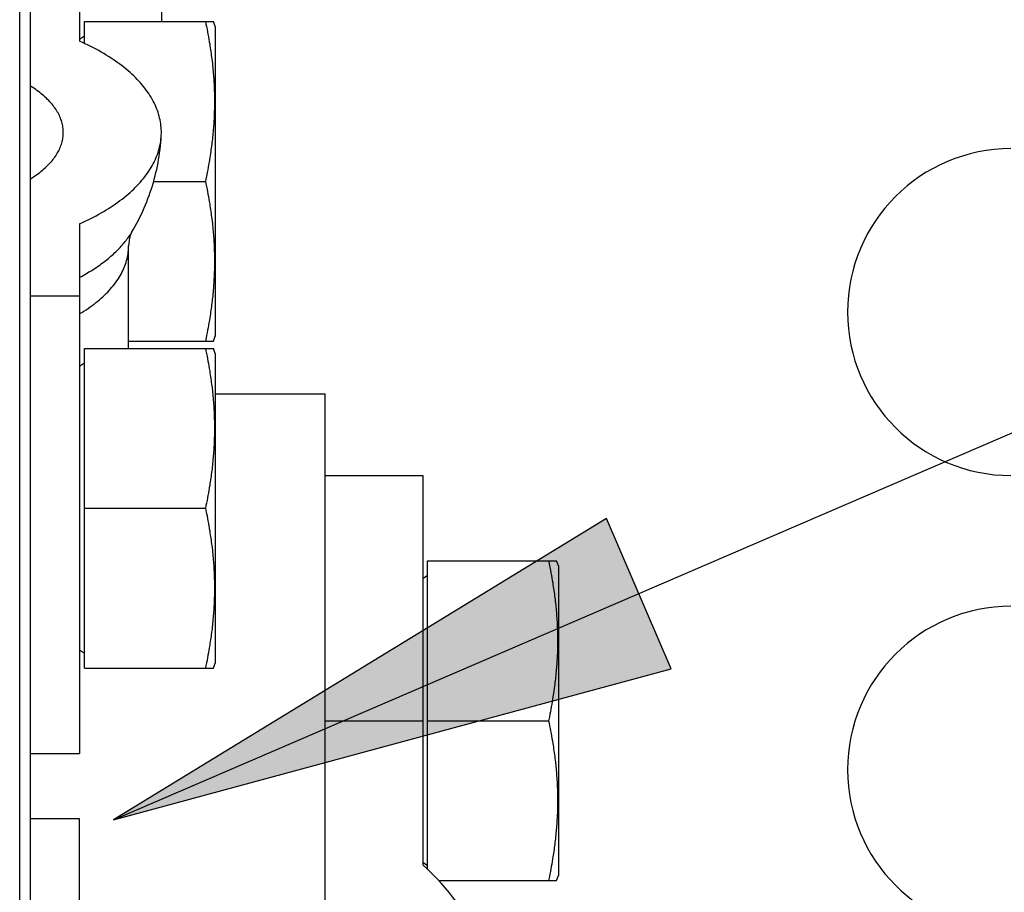
# Model space of a CAD drawing. Units: millimetres. Extents: x 0 to 594, y 0 to 420.
# Drawn here: x 237 to 243, y 367 to 373 of the extents above; entities that cross this region are included whole.
import ezdxf

# ---------------------------------------------------------------- set-up
doc = ezdxf.new("R2010")
doc.units = ezdxf.units.MM
doc.header["$LTSCALE"] = 32.67
doc.layers.get('0').update_dxf_attribs({"linetype": 'CONTINUOUS'})

msp = doc.modelspace()

# ---------------------------------------------------------------- hatches: boundary and pattern name
at = {"linetype": 'CONTINUOUS'}
msp.add_hatch(color=40, dxfattribs=at).paths.add_polyline_path([(237.3416, 367.6069), (240.7541, 368.5312), (240.3588, 369.4498)])

# ---------------------------------------------------------------- linework, layer by layer
at = {"color": 7, "linetype": 'CONTINUOUS'}
for p, q in [((236.8341, 322.0131), (236.8341, 394.8131)), ((236.7672, 322.8131), (236.7672, 394.0131)), ((237.1341, 373.0131), (237.1341, 372.3712)), ((237.6341, 372.8131), (237.6341, 372.4911)), ((237.1641, 372.3573), (237.1641, 372.4911)), ((237.1641, 372.4911), (237.9532, 372.4911)), ((237.9041, 372.4911), (237.9074, 372.4753)), ((237.9641, 372.4606), (237.9532, 372.4911)), ((237.9074, 372.4753), (237.9106, 372.4596)), ((237.9106, 372.4596), (237.9137, 372.444)), ((237.9137, 372.444), (237.9167, 372.4285)), ((237.9167, 372.4285), (237.9195, 372.413)), ((237.9641, 372.4606), (237.9641, 370.5656)), ((237.1641, 372.4011), (237.1341, 372.3811)), ((237.1516, 372.3632), (237.1341, 372.3712)), ((237.1688, 372.3552), (237.1516, 372.3632)), ((237.9195, 372.413), (237.9223, 372.3977)), ((237.9223, 372.3977), (237.925, 372.3824)), ((237.925, 372.3824), (237.9276, 372.3671)), ((237.9276, 372.3671), (237.93, 372.3519)), ((237.1857, 372.347), (237.1688, 372.3552)), ((237.2024, 372.3386), (237.1857, 372.347)), ((237.2189, 372.3302), (237.2024, 372.3386)), ((237.235, 372.3216), (237.2189, 372.3302)), ((237.2509, 372.3129), (237.235, 372.3216)), ((237.2665, 372.304), (237.2509, 372.3129)), ((237.2818, 372.2951), (237.2665, 372.304)), ((237.93, 372.3519), (237.9318, 372.3406)), ((237.9318, 372.3406), (237.9336, 372.3292)), ((237.9336, 372.3292), (237.9353, 372.3179)), ((237.9353, 372.3179), (237.9369, 372.3066)), ((237.9369, 372.3066), (237.9385, 372.2953)), ((237.2969, 372.286), (237.2818, 372.2951)), ((237.3116, 372.2768), (237.2969, 372.286)), ((237.3261, 372.2675), (237.3116, 372.2768)), ((237.3402, 372.258), (237.3261, 372.2675)), ((237.3541, 372.2485), (237.3402, 372.258)), ((237.3677, 372.2389), (237.3541, 372.2485)), ((237.9385, 372.2953), (237.94, 372.284)), ((237.94, 372.284), (237.9415, 372.2728)), ((237.9415, 372.2728), (237.9429, 372.2615)), ((237.9429, 372.2615), (237.9443, 372.2502)), ((237.9443, 372.2502), (237.9464, 372.2315)), ((237.3809, 372.2291), (237.3677, 372.2389)), ((237.3939, 372.2193), (237.3809, 372.2291)), ((237.4065, 372.2093), (237.3939, 372.2193)), ((237.4189, 372.1993), (237.4065, 372.2093)), ((237.4309, 372.1891), (237.4189, 372.1993)), ((237.4426, 372.1789), (237.4309, 372.1891)), ((237.9464, 372.2315), (237.9476, 372.2202)), ((237.9476, 372.2202), (237.9488, 372.209)), ((237.9488, 372.209), (237.9498, 372.1977)), ((237.9498, 372.1977), (237.9509, 372.1865)), ((237.9509, 372.1865), (237.9519, 372.1752)), ((237.454, 372.1686), (237.4426, 372.1789)), ((237.465, 372.1581), (237.454, 372.1686)), ((237.4757, 372.1476), (237.465, 372.1581)), ((237.4861, 372.137), (237.4757, 372.1476)), ((237.4961, 372.1264), (237.4861, 372.137)), ((237.5058, 372.1156), (237.4961, 372.1264)), ((237.9519, 372.1752), (237.9528, 372.1639)), ((237.9528, 372.1639), (237.9536, 372.1527)), ((237.9536, 372.1527), (237.9544, 372.1414)), ((237.9544, 372.1414), (237.9552, 372.1301)), ((237.9552, 372.1301), (237.9558, 372.1189)), ((236.8437, 372.089), (236.8341, 372.095)), ((236.8535, 372.0826), (236.8437, 372.089)), ((236.8631, 372.0761), (236.8535, 372.0826)), ((236.8724, 372.0695), (236.8631, 372.0761)), ((236.8815, 372.0629), (236.8724, 372.0695)), ((236.8904, 372.0561), (236.8815, 372.0629)), ((237.5152, 372.1048), (237.5058, 372.1156)), ((237.5243, 372.0939), (237.5152, 372.1048)), ((237.5329, 372.083), (237.5243, 372.0939)), ((237.5413, 372.0719), (237.5329, 372.083)), ((237.5493, 372.0608), (237.5413, 372.0719)), ((237.9558, 372.1189), (237.9565, 372.1076)), ((237.9565, 372.1076), (237.957, 372.0963)), ((237.957, 372.0963), (237.9574, 372.0888)), ((237.9574, 372.0888), (237.9578, 372.0775)), ((237.9578, 372.0775), (237.9582, 372.0662)), ((237.9582, 372.0662), (237.9585, 372.0549)), ((236.899, 372.0493), (236.8904, 372.0561)), ((236.9074, 372.0424), (236.899, 372.0493)), ((236.9155, 372.0355), (236.9074, 372.0424)), ((236.9234, 372.0284), (236.9155, 372.0355)), ((236.931, 372.0213), (236.9234, 372.0284)), ((236.9383, 372.0142), (236.931, 372.0213)), ((236.9455, 372.0069), (236.9383, 372.0142)), ((236.9523, 371.9996), (236.9455, 372.0069)), ((237.5569, 372.0497), (237.5493, 372.0608)), ((237.5642, 372.0385), (237.5569, 372.0497)), ((237.5712, 372.0272), (237.5642, 372.0385)), ((237.5777, 372.0159), (237.5712, 372.0272)), ((237.584, 372.0045), (237.5777, 372.0159)), ((237.5898, 371.9931), (237.584, 372.0045)), ((237.9585, 372.0549), (237.9588, 372.0436)), ((237.9588, 372.0436), (237.959, 372.0323)), ((237.959, 372.0323), (237.9591, 372.021)), ((237.9591, 372.021), (237.9592, 372.0096)), ((237.9592, 372.0096), (237.9592, 371.9983)), ((236.9589, 371.9923), (236.9523, 371.9996)), ((236.9652, 371.9849), (236.9589, 371.9923)), ((236.9713, 371.9774), (236.9652, 371.9849)), ((236.977, 371.9699), (236.9713, 371.9774)), ((236.9826, 371.9623), (236.977, 371.9699)), ((236.9878, 371.9547), (236.9826, 371.9623)), ((236.9928, 371.947), (236.9878, 371.9547)), ((236.9975, 371.9393), (236.9928, 371.947)), ((237.5953, 371.9816), (237.5898, 371.9931)), ((237.6005, 371.9701), (237.5953, 371.9816)), ((237.6053, 371.9586), (237.6005, 371.9701)), ((237.6097, 371.947), (237.6053, 371.9586)), ((237.6138, 371.9354), (237.6097, 371.947)), ((237.9583, 371.9418), (237.9579, 371.9305)), ((237.9586, 371.9531), (237.9583, 371.9418)), ((237.9589, 371.9644), (237.9586, 371.9531)), ((237.959, 371.9757), (237.9589, 371.9644)), ((237.9592, 371.987), (237.959, 371.9757)), ((237.9592, 371.9983), (237.9592, 371.987)), ((237.0019, 371.9316), (236.9975, 371.9393)), ((237.006, 371.9238), (237.0019, 371.9316)), ((237.0099, 371.916), (237.006, 371.9238)), ((237.0134, 371.9081), (237.0099, 371.916)), ((237.0167, 371.9002), (237.0134, 371.9081)), ((237.0198, 371.8923), (237.0167, 371.9002)), ((237.0225, 371.8844), (237.0198, 371.8923)), ((237.0249, 371.8764), (237.0225, 371.8844)), ((237.6174, 371.9237), (237.6138, 371.9354)), ((237.6208, 371.9121), (237.6174, 371.9237)), ((237.6237, 371.9004), (237.6208, 371.9121)), ((237.6263, 371.8886), (237.6237, 371.9004)), ((237.6285, 371.8769), (237.6263, 371.8886)), ((237.9558, 371.8853), (237.9552, 371.8741)), ((237.9565, 371.8966), (237.9558, 371.8853)), ((237.957, 371.9079), (237.9565, 371.8966)), ((237.9575, 371.9192), (237.957, 371.9079)), ((237.9579, 371.9305), (237.9575, 371.9192)), ((237.0271, 371.8684), (237.0249, 371.8764)), ((237.029, 371.8604), (237.0271, 371.8684)), ((237.0305, 371.8524), (237.029, 371.8604)), ((237.0318, 371.8443), (237.0305, 371.8524)), ((237.0328, 371.8363), (237.0318, 371.8443)), ((237.0336, 371.8283), (237.0328, 371.8363)), ((237.034, 371.8202), (237.0336, 371.8283)), ((237.6304, 371.8652), (237.6285, 371.8769)), ((237.6319, 371.8534), (237.6304, 371.8652)), ((237.633, 371.8416), (237.6319, 371.8534)), ((237.6337, 371.8298), (237.633, 371.8416)), ((237.6341, 371.818), (237.6337, 371.8298)), ((237.9519, 371.829), (237.9509, 371.8177)), ((237.9528, 371.8403), (237.9519, 371.829)), ((237.9536, 371.8515), (237.9528, 371.8403)), ((237.9544, 371.8628), (237.9536, 371.8515)), ((237.9552, 371.8741), (237.9544, 371.8628)), ((237.0271, 371.7559), (237.029, 371.7639)), ((237.029, 371.7639), (237.0305, 371.7719)), ((237.0305, 371.7719), (237.0318, 371.7799)), ((237.0318, 371.7799), (237.0328, 371.788)), ((237.0328, 371.788), (237.0336, 371.796)), ((237.0336, 371.796), (237.034, 371.8041)), ((237.0341, 371.8121), (237.034, 371.8202)), ((237.034, 371.8041), (237.0341, 371.8121)), ((237.6304, 371.7591), (237.6319, 371.7709)), ((237.6307, 371.7504), (237.6323, 371.7711)), ((237.6319, 371.7709), (237.633, 371.7827)), ((237.6323, 371.7711), (237.6336, 371.7918)), ((237.6336, 371.7918), (237.6337, 371.7945)), ((237.6337, 371.7945), (237.6341, 371.8062)), ((237.6341, 371.8062), (237.6341, 371.818)), ((237.9451, 371.7615), (237.9438, 371.7502)), ((237.9464, 371.7727), (237.9451, 371.7615)), ((237.9476, 371.784), (237.9464, 371.7727)), ((237.9488, 371.7952), (237.9476, 371.784)), ((237.9498, 371.8065), (237.9488, 371.7952)), ((237.9509, 371.8177), (237.9498, 371.8065)), ((237.0019, 371.6927), (237.006, 371.7005)), ((237.006, 371.7005), (237.0099, 371.7083)), ((237.0099, 371.7083), (237.0134, 371.7162)), ((237.0134, 371.7162), (237.0167, 371.7241)), ((237.0167, 371.7241), (237.0198, 371.732)), ((237.0198, 371.732), (237.0225, 371.7399)), ((237.0225, 371.7399), (237.0249, 371.7479)), ((237.0249, 371.7479), (237.0271, 371.7559)), ((237.6138, 371.6889), (237.6174, 371.7005)), ((237.6174, 371.7005), (237.6208, 371.7122)), ((237.6208, 371.7122), (237.6237, 371.7239)), ((237.6237, 371.7239), (237.6263, 371.7356)), ((237.6238, 371.6885), (237.6264, 371.7091)), ((237.6263, 371.7356), (237.6285, 371.7474)), ((237.6264, 371.7091), (237.6287, 371.7297)), ((237.6285, 371.7474), (237.6304, 371.7591)), ((237.6287, 371.7297), (237.6307, 371.7504)), ((237.938, 371.7051), (237.9364, 371.6938)), ((237.9395, 371.7164), (237.938, 371.7051)), ((237.941, 371.7277), (237.9395, 371.7164)), ((237.9424, 371.739), (237.941, 371.7277)), ((237.9438, 371.7502), (237.9424, 371.739)), ((236.9652, 371.6394), (236.9713, 371.6469)), ((236.9713, 371.6469), (236.977, 371.6544)), ((236.977, 371.6544), (236.9826, 371.662)), ((236.9826, 371.662), (236.9878, 371.6696)), ((236.9878, 371.6696), (236.9928, 371.6773)), ((236.9928, 371.6773), (236.9975, 371.685)), ((236.9975, 371.685), (237.0019, 371.6927)), ((237.5898, 371.6312), (237.5953, 371.6427)), ((237.5953, 371.6427), (237.6005, 371.6542)), ((237.6005, 371.6542), (237.6053, 371.6657)), ((237.6053, 371.6657), (237.6097, 371.6773)), ((237.6097, 371.6773), (237.6138, 371.6889)), ((237.6139, 371.6271), (237.6175, 371.6476)), ((237.6175, 371.6476), (237.6208, 371.668)), ((237.6208, 371.668), (237.6238, 371.6885)), ((237.9288, 371.6447), (237.9263, 371.6295)), ((237.9312, 371.6598), (237.9288, 371.6447)), ((237.933, 371.6712), (237.9312, 371.6598)), ((237.9347, 371.6825), (237.933, 371.6712)), ((237.9364, 371.6938), (237.9347, 371.6825)), ((236.899, 371.575), (236.9074, 371.5819)), ((236.9074, 371.5819), (236.9155, 371.5888)), ((236.9155, 371.5888), (236.9234, 371.5958)), ((236.9234, 371.5958), (236.931, 371.6029)), ((236.931, 371.6029), (236.9383, 371.6101)), ((236.9383, 371.6101), (236.9455, 371.6173)), ((236.9455, 371.6173), (236.9523, 371.6246)), ((236.9523, 371.6246), (236.9589, 371.632)), ((236.9589, 371.632), (236.9652, 371.6394)), ((237.5569, 371.5746), (237.5642, 371.5858)), ((237.5642, 371.5858), (237.5712, 371.5971)), ((237.5712, 371.5971), (237.5777, 371.6084)), ((237.5777, 371.6084), (237.584, 371.6198)), ((237.584, 371.6198), (237.5898, 371.6312)), ((237.601, 371.5663), (237.6056, 371.5865)), ((237.6056, 371.5865), (237.6099, 371.6068)), ((237.6099, 371.6068), (237.6139, 371.6271)), ((237.9181, 371.5835), (237.9152, 371.568)), ((237.9209, 371.5989), (237.9181, 371.5835)), ((237.9237, 371.6142), (237.9209, 371.5989)), ((237.9263, 371.6295), (237.9237, 371.6142)), ((236.8341, 371.5293), (236.8437, 371.5353)), ((236.8437, 371.5353), (236.8535, 371.5417)), ((236.8535, 371.5417), (236.8631, 371.5482)), ((236.8631, 371.5482), (236.8724, 371.5548)), ((236.8724, 371.5548), (236.8815, 371.5614)), ((236.8815, 371.5614), (236.8904, 371.5682)), ((236.8904, 371.5682), (236.899, 371.575)), ((237.5058, 371.5086), (237.5152, 371.5195)), ((237.5152, 371.5195), (237.5243, 371.5304)), ((237.5243, 371.5304), (237.5329, 371.5413)), ((237.5329, 371.5413), (237.5413, 371.5523)), ((237.5413, 371.5523), (237.5493, 371.5634)), ((237.5493, 371.5634), (237.5569, 371.5746)), ((237.5852, 371.5061), (237.5908, 371.5261)), ((237.5908, 371.5261), (237.5961, 371.5461)), ((237.5961, 371.5461), (237.601, 371.5663)), ((237.9074, 371.5289), (237.9041, 371.5131)), ((237.9106, 371.5446), (237.9074, 371.5289)), ((237.9152, 371.568), (237.9106, 371.5446)), ((237.454, 371.4557), (237.465, 371.4661)), ((237.465, 371.4661), (237.4757, 371.4767)), ((237.4757, 371.4767), (237.4861, 371.4872)), ((237.4861, 371.4872), (237.4961, 371.4979)), ((237.4961, 371.4979), (237.5058, 371.5086)), ((237.5665, 371.4468), (237.573, 371.4665)), ((237.573, 371.4665), (237.5793, 371.4862)), ((237.5793, 371.4862), (237.5852, 371.5061)), ((237.5871, 371.5131), (237.9041, 371.5131)), ((237.9041, 371.5131), (237.9074, 371.4973)), ((237.9074, 371.4973), (237.9106, 371.4816)), ((237.9106, 371.4816), (237.9137, 371.466)), ((237.9137, 371.466), (237.9167, 371.4505)), ((237.3809, 371.3952), (237.3939, 371.405)), ((237.3939, 371.405), (237.4065, 371.415)), ((237.4065, 371.415), (237.4189, 371.425)), ((237.4189, 371.425), (237.4309, 371.4352)), ((237.4309, 371.4352), (237.4426, 371.4454)), ((237.4426, 371.4454), (237.454, 371.4557)), ((237.5449, 371.3884), (237.5524, 371.4077)), ((237.5524, 371.4077), (237.5596, 371.4273)), ((237.5596, 371.4273), (237.5665, 371.4468)), ((237.9167, 371.4505), (237.9195, 371.435)), ((237.9195, 371.435), (237.9223, 371.4197)), ((237.9223, 371.4197), (237.925, 371.4044)), ((237.925, 371.4044), (237.9276, 371.3891)), ((237.2818, 371.3292), (237.2969, 371.3383)), ((237.2969, 371.3383), (237.3116, 371.3475)), ((237.3116, 371.3475), (237.3261, 371.3568)), ((237.3261, 371.3568), (237.3402, 371.3662)), ((237.3402, 371.3662), (237.3541, 371.3758)), ((237.3541, 371.3758), (237.3677, 371.3854)), ((237.3677, 371.3854), (237.3809, 371.3952)), ((237.5205, 371.331), (237.5289, 371.3501)), ((237.5289, 371.3501), (237.537, 371.3691)), ((237.537, 371.3691), (237.5449, 371.3884)), ((237.9276, 371.3891), (237.93, 371.3739)), ((237.93, 371.3739), (237.9318, 371.3626)), ((237.9318, 371.3626), (237.9336, 371.3512)), ((237.9336, 371.3512), (237.9353, 371.3399)), ((237.9353, 371.3399), (237.9369, 371.3286)), ((237.1857, 371.2773), (237.2024, 371.2857)), ((237.2024, 371.2857), (237.2189, 371.2941)), ((237.2189, 371.2941), (237.235, 371.3027)), ((237.235, 371.3027), (237.2509, 371.3114)), ((237.2509, 371.3114), (237.2665, 371.3203)), ((237.2665, 371.3203), (237.2818, 371.3292)), ((237.4933, 371.2748), (237.5026, 371.2934)), ((237.5026, 371.2934), (237.5117, 371.3122)), ((237.5117, 371.3122), (237.5205, 371.331)), ((237.9369, 371.3286), (237.9385, 371.3173)), ((237.9385, 371.3173), (237.94, 371.306)), ((237.94, 371.306), (237.9415, 371.2948)), ((237.9415, 371.2948), (237.9429, 371.2835)), ((237.9429, 371.2835), (237.9443, 371.2722)), ((237.1341, 371.2531), (237.1516, 371.2611)), ((237.1341, 371.2531), (237.1341, 368.0131)), ((237.1516, 371.2611), (237.1688, 371.2691)), ((237.1688, 371.2691), (237.1857, 371.2773)), ((237.4522, 371.201), (237.4632, 371.2197)), ((237.4632, 371.2197), (237.4736, 371.238)), ((237.4736, 371.238), (237.4836, 371.2563)), ((237.4836, 371.2563), (237.4933, 371.2748)), ((237.9443, 371.2722), (237.9464, 371.2535)), ((237.9464, 371.2535), (237.9476, 371.2422)), ((237.9476, 371.2422), (237.9488, 371.231)), ((237.9488, 371.231), (237.9498, 371.2197)), ((237.9498, 371.2197), (237.9509, 371.2085)), ((237.4184, 371.1515), (237.4238, 371.1587)), ((237.4238, 371.1587), (237.4291, 371.1658)), ((237.4291, 371.1658), (237.4342, 371.1731)), ((237.4342, 371.1731), (237.4391, 371.1803)), ((237.439, 371.1633), (237.4376, 371.1561)), ((237.4405, 371.1695), (237.439, 371.1633)), ((237.4391, 371.1803), (237.4439, 371.1876)), ((237.4419, 371.175), (237.4405, 371.1695)), ((237.4434, 371.1798), (237.4419, 371.175)), ((237.4448, 371.1839), (237.4434, 371.1798)), ((237.4439, 371.1876), (237.4485, 371.1949)), ((237.4461, 371.1876), (237.4448, 371.1839)), ((237.4474, 371.1907), (237.4461, 371.1876)), ((237.4485, 371.1934), (237.4474, 371.1907)), ((237.4485, 371.1949), (237.4525, 371.2015)), ((237.4495, 371.1956), (237.4485, 371.1934)), ((237.4504, 371.1975), (237.4495, 371.1956)), ((237.4512, 371.199), (237.4504, 371.1975)), ((237.4518, 371.2001), (237.4512, 371.199)), ((237.4522, 371.201), (237.4518, 371.2001)), ((237.9509, 371.2085), (237.9519, 371.1972)), ((237.9519, 371.1972), (237.9528, 371.1859)), ((237.9528, 371.1859), (237.9536, 371.1747)), ((237.9536, 371.1747), (237.9544, 371.1634)), ((237.9544, 371.1634), (237.9552, 371.1521)), ((237.3693, 371.0953), (237.376, 371.1022)), ((237.376, 371.1022), (237.3825, 371.1092)), ((237.3825, 371.1092), (237.3889, 371.1161)), ((237.3889, 371.1161), (237.3951, 371.1231)), ((237.3951, 371.1231), (237.4012, 371.1302)), ((237.4012, 371.1302), (237.4071, 371.1372)), ((237.4071, 371.1372), (237.4128, 371.1443)), ((237.4128, 371.1443), (237.4184, 371.1515)), ((237.4331, 371.0911), (237.4338, 371.1017)), ((237.4338, 371.1017), (237.4341, 371.1123)), ((237.4344, 371.1285), (237.4341, 371.1176)), ((237.4341, 370.4911), (237.4341, 371.1176)), ((237.4341, 371.1123), (237.4341, 371.1176)), ((237.4352, 371.1388), (237.4344, 371.1285)), ((237.4363, 371.148), (237.4352, 371.1388)), ((237.4376, 371.1561), (237.4363, 371.148)), ((237.9552, 371.1521), (237.9558, 371.1409)), ((237.9558, 371.1409), (237.9565, 371.1296)), ((237.9565, 371.1296), (237.957, 371.1183)), ((237.957, 371.1183), (237.9575, 371.107)), ((237.9575, 371.107), (237.9579, 371.0957)), ((237.3024, 371.0351), (237.3104, 371.0416)), ((237.3104, 371.0416), (237.3183, 371.0482)), ((237.3183, 371.0482), (237.326, 371.0548)), ((237.326, 371.0548), (237.3336, 371.0614)), ((237.3336, 371.0614), (237.341, 371.0681)), ((237.341, 371.0681), (237.3483, 371.0749)), ((237.3483, 371.0749), (237.3555, 371.0816)), ((237.3555, 371.0816), (237.3625, 371.0885)), ((237.3625, 371.0885), (237.3693, 371.0953)), ((237.4217, 371.0278), (237.4244, 371.0383)), ((237.4244, 371.0383), (237.4268, 371.0488)), ((237.4268, 371.0488), (237.4289, 371.0594)), ((237.4289, 371.0594), (237.4306, 371.0699)), ((237.4306, 371.0699), (237.432, 371.0805)), ((237.432, 371.0805), (237.4331, 371.0911)), ((237.9579, 371.0957), (237.9583, 371.0844)), ((237.9583, 371.0844), (237.9586, 371.0731)), ((237.9586, 371.0731), (237.9589, 371.0618)), ((237.9589, 371.0618), (237.959, 371.0505)), ((237.959, 371.0505), (237.9592, 371.0392)), ((237.9592, 371.0392), (237.9592, 371.0279)), ((237.2143, 370.9724), (237.2237, 370.9784)), ((237.2237, 370.9784), (237.233, 370.9845)), ((237.233, 370.9845), (237.2422, 370.9907)), ((237.2422, 370.9907), (237.2512, 370.9969)), ((237.2512, 370.9969), (237.2601, 371.0031)), ((237.2601, 371.0031), (237.2688, 371.0094)), ((237.2688, 371.0094), (237.2774, 371.0157)), ((237.2774, 371.0157), (237.2859, 371.0221)), ((237.2859, 371.0221), (237.2942, 371.0286)), ((237.2942, 371.0286), (237.3024, 371.0351)), ((237.4028, 370.9756), (237.4072, 370.986)), ((237.4072, 370.986), (237.4113, 370.9964)), ((237.4113, 370.9964), (237.4151, 371.0068)), ((237.4151, 371.0068), (237.4186, 371.0173)), ((237.4186, 371.0173), (237.4217, 371.0278)), ((237.9588, 370.9826), (237.9585, 370.9713)), ((237.959, 370.9939), (237.9588, 370.9826)), ((237.9591, 371.0053), (237.959, 370.9939)), ((237.9592, 371.0166), (237.9591, 371.0053)), ((237.9592, 371.0279), (237.9592, 371.0166)), ((237.1341, 370.926), (237.1446, 370.9316)), ((237.1446, 370.9316), (237.155, 370.9373)), ((237.155, 370.9373), (237.1652, 370.943)), ((237.1652, 370.943), (237.1753, 370.9488)), ((237.1753, 370.9488), (237.1852, 370.9546)), ((237.1852, 370.9546), (237.195, 370.9605)), ((237.195, 370.9605), (237.2047, 370.9664)), ((237.2047, 370.9664), (237.2143, 370.9724)), ((237.369, 370.9143), (237.3754, 370.9244)), ((237.3754, 370.9244), (237.3816, 370.9346)), ((237.3816, 370.9346), (237.3874, 370.9448)), ((237.3874, 370.9448), (237.3928, 370.955)), ((237.3928, 370.955), (237.398, 370.9653)), ((237.398, 370.9653), (237.4028, 370.9756)), ((237.9568, 370.9262), (237.9563, 370.9149)), ((237.9574, 370.9374), (237.9568, 370.9262)), ((237.9578, 370.9487), (237.9574, 370.9374)), ((237.9582, 370.96), (237.9578, 370.9487)), ((237.9585, 370.9713), (237.9582, 370.96)), ((237.3233, 370.855), (237.3317, 370.8647)), ((237.3317, 370.8647), (237.3398, 370.8745)), ((237.3398, 370.8745), (237.3476, 370.8844)), ((237.3476, 370.8844), (237.355, 370.8943)), ((237.355, 370.8943), (237.3622, 370.9043)), ((237.3622, 370.9043), (237.369, 370.9143)), ((237.9525, 370.8585), (237.9515, 370.8473)), ((237.9534, 370.8698), (237.9525, 370.8585)), ((237.9542, 370.881), (237.9534, 370.8698)), ((237.9549, 370.8923), (237.9542, 370.881)), ((237.9556, 370.9036), (237.9549, 370.8923)), ((237.9563, 370.9149), (237.9556, 370.9036)), ((236.8341, 370.8121), (237.1341, 370.8121)), ((237.2558, 370.789), (237.2663, 370.7982)), ((237.2663, 370.7982), (237.2766, 370.8074)), ((237.2766, 370.8074), (237.2866, 370.8168)), ((237.2866, 370.8168), (237.2962, 370.8262)), ((237.2962, 370.8262), (237.3056, 370.8357)), ((237.3056, 370.8357), (237.3146, 370.8453)), ((237.3146, 370.8453), (237.3233, 370.855)), ((237.9472, 370.8022), (237.946, 370.791)), ((237.9484, 370.8135), (237.9472, 370.8022)), ((237.9495, 370.8247), (237.9484, 370.8135)), ((237.9505, 370.836), (237.9495, 370.8247)), ((237.9515, 370.8473), (237.9505, 370.836)), ((237.1736, 370.7272), (237.1862, 370.7357)), ((237.1862, 370.7357), (237.1985, 370.7444)), ((237.1985, 370.7444), (237.2105, 370.7531)), ((237.2105, 370.7531), (237.2223, 370.7619)), ((237.2223, 370.7619), (237.2337, 370.7708)), ((237.2337, 370.7708), (237.2449, 370.7799)), ((237.2449, 370.7799), (237.2558, 370.789)), ((237.9405, 370.7459), (237.939, 370.7347)), ((237.942, 370.7572), (237.9405, 370.7459)), ((237.9434, 370.7685), (237.942, 370.7572)), ((237.9447, 370.7797), (237.9434, 370.7685)), ((237.946, 370.791), (237.9447, 370.7797)), ((237.1341, 370.7023), (237.1476, 370.7105)), ((237.1476, 370.7105), (237.1607, 370.7188)), ((237.1607, 370.7188), (237.1736, 370.7272)), ((237.9306, 370.6781), (237.9282, 370.6629)), ((237.9324, 370.6894), (237.9306, 370.6781)), ((237.9342, 370.7007), (237.9324, 370.6894)), ((237.9358, 370.7121), (237.9342, 370.7007)), ((237.9374, 370.7234), (237.9358, 370.7121)), ((237.939, 370.7347), (237.9374, 370.7234)), ((237.9202, 370.617), (237.9174, 370.6016)), ((237.923, 370.6324), (237.9202, 370.617)), ((237.9256, 370.6477), (237.923, 370.6324)), ((237.9282, 370.6629), (237.9256, 370.6477)), ((237.9082, 370.5549), (237.9041, 370.5351)), ((237.9114, 370.5705), (237.9082, 370.5549)), ((237.9144, 370.5861), (237.9114, 370.5705)), ((237.9174, 370.6016), (237.9144, 370.5861)), ((237.9532, 370.5351), (237.9641, 370.5656)), ((237.4341, 370.5351), (237.9532, 370.5351)), ((237.1641, 368.5351), (237.1641, 370.4911)), ((237.1641, 370.4911), (237.9532, 370.4911)), ((237.9041, 370.4911), (237.9074, 370.4753)), ((237.9074, 370.4753), (237.9106, 370.4596)), ((237.9106, 370.4596), (237.9137, 370.444)), ((237.9137, 370.444), (237.9167, 370.4285)), ((237.9641, 370.4606), (237.9532, 370.4911)), ((237.9641, 370.4606), (237.9641, 368.5656)), ((237.1641, 370.4011), (237.1341, 370.3811)), ((237.9167, 370.4285), (237.9195, 370.413)), ((237.9195, 370.413), (237.9223, 370.3977)), ((237.9223, 370.3977), (237.925, 370.3824)), ((237.925, 370.3824), (237.9276, 370.3671)), ((237.9276, 370.3671), (237.93, 370.3519)), ((237.93, 370.3519), (237.9318, 370.3406)), ((237.9318, 370.3406), (237.9336, 370.3292)), ((237.9336, 370.3292), (237.9353, 370.3179)), ((237.9353, 370.3179), (237.9369, 370.3066)), ((237.9369, 370.3066), (237.9385, 370.2953)), ((237.9385, 370.2953), (237.94, 370.284)), ((237.94, 370.284), (237.9415, 370.2728)), ((237.9415, 370.2728), (237.9429, 370.2615)), ((237.9429, 370.2615), (237.9443, 370.2502)), ((237.9443, 370.2502), (237.9464, 370.2315)), ((237.9464, 370.2315), (237.9476, 370.2202)), ((237.9476, 370.2202), (237.9488, 370.209)), ((237.9488, 370.209), (237.9498, 370.1977)), ((237.9498, 370.1977), (237.9509, 370.1865)), ((237.9641, 370.2131), (238.6341, 370.2131)), ((238.6341, 370.2131), (238.6341, 362.5131)), ((237.9509, 370.1865), (237.9519, 370.1752)), ((237.9519, 370.1752), (237.9528, 370.1639)), ((237.9528, 370.1639), (237.9536, 370.1527)), ((237.9536, 370.1527), (237.9544, 370.1414)), ((237.9544, 370.1414), (237.9552, 370.1301)), ((237.9552, 370.1301), (237.9558, 370.1189)), ((237.9558, 370.1189), (237.9567, 370.1038)), ((237.9567, 370.1038), (237.9572, 370.0925)), ((237.9572, 370.0925), (237.9577, 370.0812)), ((237.9577, 370.0812), (237.9581, 370.0699)), ((237.9581, 370.0699), (237.9584, 370.0586)), ((237.9584, 370.0586), (237.9587, 370.0473)), ((237.9587, 370.0473), (237.9589, 370.036)), ((237.9589, 370.036), (237.9591, 370.0247)), ((237.9591, 370.0247), (237.9592, 370.0134)), ((237.9592, 370.0134), (237.9592, 370.0021)), ((237.9587, 369.9569), (237.9584, 369.9456)), ((237.9589, 369.9682), (237.9587, 369.9569)), ((237.9591, 369.9795), (237.9589, 369.9682)), ((237.9592, 369.9908), (237.9591, 369.9795)), ((237.9592, 370.0021), (237.9592, 369.9908)), ((237.9567, 369.9004), (237.9561, 369.8891)), ((237.9572, 369.9117), (237.9567, 369.9004)), ((237.9577, 369.923), (237.9572, 369.9117)), ((237.9581, 369.9343), (237.9577, 369.923)), ((237.9584, 369.9456), (237.9581, 369.9343)), ((237.9522, 369.8328), (237.9512, 369.8215)), ((237.9531, 369.844), (237.9522, 369.8328)), ((237.9539, 369.8553), (237.9531, 369.844)), ((237.9547, 369.8666), (237.9539, 369.8553)), ((237.9554, 369.8778), (237.9547, 369.8666)), ((237.9561, 369.8891), (237.9554, 369.8778)), ((237.9468, 369.7765), (237.9456, 369.7652)), ((237.948, 369.7877), (237.9468, 369.7765)), ((237.9491, 369.799), (237.948, 369.7877)), ((237.9502, 369.8102), (237.9491, 369.799)), ((237.9512, 369.8215), (237.9502, 369.8102)), ((237.94, 369.7202), (237.9385, 369.7089)), ((237.9415, 369.7315), (237.94, 369.7202)), ((237.9429, 369.7427), (237.9415, 369.7315)), ((237.9443, 369.754), (237.9429, 369.7427)), ((237.9456, 369.7652), (237.9443, 369.754)), ((238.6341, 369.7131), (239.2341, 369.7131)), ((239.2341, 369.7131), (239.2341, 367.3311)), ((237.93, 369.6523), (237.9276, 369.6371)), ((237.9318, 369.6636), (237.93, 369.6523)), ((237.9336, 369.675), (237.9318, 369.6636)), ((237.9353, 369.6863), (237.9336, 369.675)), ((237.9369, 369.6976), (237.9353, 369.6863)), ((237.9385, 369.7089), (237.9369, 369.6976)), ((237.9195, 369.5912), (237.9167, 369.5758)), ((237.9223, 369.6065), (237.9195, 369.5912)), ((237.925, 369.6218), (237.9223, 369.6065)), ((237.9276, 369.6371), (237.925, 369.6218)), ((237.9106, 369.5446), (237.9074, 369.5289)), ((237.9137, 369.5602), (237.9106, 369.5446)), ((237.9167, 369.5758), (237.9137, 369.5602)), ((237.1641, 369.5131), (237.9041, 369.5131)), ((237.9074, 369.5289), (237.9041, 369.5131)), ((237.9041, 369.5131), (237.9074, 369.4973)), ((237.9074, 369.4973), (237.9106, 369.4816)), ((237.9106, 369.4816), (237.9137, 369.466)), ((237.9137, 369.466), (237.9167, 369.4505)), ((237.9167, 369.4505), (237.9195, 369.435)), ((237.9195, 369.435), (237.9223, 369.4197)), ((237.9223, 369.4197), (237.925, 369.4044)), ((237.925, 369.4044), (237.9276, 369.3891)), ((237.9276, 369.3891), (237.93, 369.3739)), ((237.93, 369.3739), (237.9318, 369.3626)), ((237.9318, 369.3626), (237.9336, 369.3512)), ((237.9336, 369.3512), (237.9353, 369.3399)), ((237.9353, 369.3399), (237.9369, 369.3286)), ((237.9369, 369.3286), (237.9385, 369.3173)), ((237.9385, 369.3173), (237.94, 369.306)), ((237.94, 369.306), (237.9415, 369.2948)), ((237.9415, 369.2948), (237.9429, 369.2835)), ((237.9429, 369.2835), (237.9443, 369.2722)), ((237.9443, 369.2722), (237.9464, 369.2535)), ((237.9464, 369.2535), (237.9476, 369.2422)), ((237.9476, 369.2422), (237.9488, 369.231)), ((237.9488, 369.231), (237.9498, 369.2197)), ((237.9498, 369.2197), (237.9509, 369.2085)), ((237.9509, 369.2085), (237.9519, 369.1972)), ((237.9519, 369.1972), (237.9528, 369.1859)), ((237.9528, 369.1859), (237.9536, 369.1747)), ((237.9536, 369.1747), (237.9544, 369.1634)), ((239.2641, 367.3035), (239.2641, 369.1911)), ((239.2641, 369.1911), (240.0532, 369.1911)), ((240.0041, 369.1911), (240.0074, 369.1753)), ((240.0074, 369.1753), (240.0106, 369.1596)), ((240.0641, 369.1606), (240.0532, 369.1911)), ((237.9544, 369.1634), (237.9552, 369.1521)), ((237.9552, 369.1521), (237.9561, 369.1371)), ((237.9561, 369.1371), (237.9567, 369.1258)), ((237.9567, 369.1258), (237.9572, 369.1145)), ((237.9572, 369.1145), (237.9577, 369.1032)), ((240.0106, 369.1596), (240.0137, 369.144)), ((240.0137, 369.144), (240.0159, 369.1323)), ((240.0159, 369.1323), (240.0188, 369.1169)), ((240.0188, 369.1169), (240.0216, 369.1015)), ((240.0641, 369.1606), (240.0641, 367.2656)), ((237.9577, 369.1032), (237.9581, 369.0919)), ((237.9581, 369.0919), (237.9584, 369.0806)), ((237.9584, 369.0806), (237.9587, 369.0693)), ((237.9587, 369.0693), (237.9589, 369.058)), ((237.9589, 369.058), (237.9591, 369.0467)), ((239.2641, 369.1011), (239.2341, 369.0811)), ((240.0216, 369.1015), (240.0243, 369.0862)), ((240.0243, 369.0862), (240.0269, 369.0709)), ((240.0269, 369.0709), (240.0294, 369.0557)), ((240.0294, 369.0557), (240.0312, 369.0444)), ((237.9589, 368.9902), (237.9587, 368.9789)), ((237.9591, 369.0015), (237.9589, 368.9902)), ((237.9591, 369.0467), (237.9592, 369.0354)), ((237.9592, 369.0128), (237.9591, 369.0015)), ((237.9592, 369.0354), (237.9592, 369.0241)), ((237.9592, 369.0241), (237.9592, 369.0128)), ((240.0312, 369.0444), (240.033, 369.033)), ((240.033, 369.033), (240.0347, 369.0217)), ((240.0347, 369.0217), (240.0364, 369.0104)), ((240.0364, 369.0104), (240.038, 368.9991)), ((240.038, 368.9991), (240.0395, 368.9878)), ((237.9572, 368.9337), (237.9567, 368.9224)), ((237.9577, 368.945), (237.9572, 368.9337)), ((237.9581, 368.9563), (237.9577, 368.945)), ((237.9584, 368.9676), (237.9581, 368.9563)), ((237.9587, 368.9789), (237.9584, 368.9676)), ((240.0395, 368.9878), (240.041, 368.9765)), ((240.041, 368.9765), (240.0424, 368.9652)), ((240.0424, 368.9652), (240.0438, 368.954)), ((240.0438, 368.954), (240.0451, 368.9427)), ((240.0451, 368.9427), (240.0464, 368.9315)), ((240.0464, 368.9315), (240.0476, 368.9202)), ((237.9539, 368.8773), (237.9531, 368.866)), ((237.9547, 368.8886), (237.9539, 368.8773)), ((237.9554, 368.8998), (237.9547, 368.8886)), ((237.9561, 368.9111), (237.9554, 368.8998)), ((237.9567, 368.9224), (237.9561, 368.9111)), ((240.0476, 368.9202), (240.0488, 368.909)), ((240.0488, 368.909), (240.0498, 368.8977)), ((240.0498, 368.8977), (240.0509, 368.8865)), ((240.0509, 368.8865), (240.0519, 368.8752)), ((240.0519, 368.8752), (240.0528, 368.8639)), ((237.948, 368.8097), (237.9468, 368.7985)), ((237.9491, 368.821), (237.948, 368.8097)), ((237.9502, 368.8322), (237.9491, 368.821)), ((237.9512, 368.8435), (237.9502, 368.8322)), ((237.9522, 368.8548), (237.9512, 368.8435)), ((237.9531, 368.866), (237.9522, 368.8548)), ((240.0528, 368.8639), (240.0536, 368.8527)), ((240.0536, 368.8527), (240.0544, 368.8414)), ((240.0544, 368.8414), (240.0552, 368.8301)), ((240.0552, 368.8301), (240.0558, 368.8189)), ((240.0558, 368.8189), (240.0565, 368.8076)), ((240.0565, 368.8076), (240.057, 368.7963)), ((237.9415, 368.7535), (237.94, 368.7422)), ((237.9429, 368.7647), (237.9415, 368.7535)), ((237.9443, 368.776), (237.9429, 368.7647)), ((237.9456, 368.7872), (237.9443, 368.776)), ((237.9468, 368.7985), (237.9456, 368.7872)), ((240.057, 368.7963), (240.0575, 368.785)), ((240.0575, 368.785), (240.0579, 368.7737)), ((240.0579, 368.7737), (240.0583, 368.7624)), ((240.0583, 368.7624), (240.0586, 368.7511)), ((240.0586, 368.7511), (240.0589, 368.7398)), ((237.9336, 368.697), (237.9318, 368.6856)), ((237.9353, 368.7083), (237.9336, 368.697)), ((237.9369, 368.7196), (237.9353, 368.7083)), ((237.9385, 368.7309), (237.9369, 368.7196)), ((237.94, 368.7422), (237.9385, 368.7309)), ((240.0589, 368.7398), (240.059, 368.7285)), ((240.059, 368.7285), (240.0592, 368.7172)), ((240.0592, 368.6946), (240.0591, 368.6833)), ((240.0592, 368.7172), (240.0592, 368.7059)), ((240.0592, 368.7059), (240.0592, 368.6946)), ((237.1641, 368.6251), (237.1341, 368.6451)), ((237.9223, 368.6285), (237.9195, 368.6132)), ((237.925, 368.6438), (237.9223, 368.6285)), ((237.9276, 368.6591), (237.925, 368.6438)), ((237.93, 368.6743), (237.9276, 368.6591)), ((237.9318, 368.6856), (237.93, 368.6743)), ((240.0578, 368.6267), (240.0574, 368.6154)), ((240.0582, 368.638), (240.0578, 368.6267)), ((240.0585, 368.6493), (240.0582, 368.638)), ((240.0588, 368.6606), (240.0585, 368.6493)), ((240.059, 368.6719), (240.0588, 368.6606)), ((240.0591, 368.6833), (240.059, 368.6719)), ((237.9106, 368.5666), (237.9074, 368.5509)), ((237.9137, 368.5822), (237.9106, 368.5666)), ((237.9167, 368.5978), (237.9137, 368.5822)), ((237.9195, 368.6132), (237.9167, 368.5978)), ((240.0549, 368.5703), (240.0542, 368.559)), ((240.0556, 368.5816), (240.0549, 368.5703)), ((240.0563, 368.5929), (240.0556, 368.5816)), ((240.0568, 368.6042), (240.0563, 368.5929)), ((240.0574, 368.6154), (240.0568, 368.6042)), ((237.1641, 368.5351), (237.9532, 368.5351)), ((237.9074, 368.5509), (237.9041, 368.5351)), ((237.9532, 368.5351), (237.9641, 368.5656)), ((240.0505, 368.514), (240.0495, 368.5027)), ((240.0515, 368.5253), (240.0505, 368.514)), ((240.0525, 368.5365), (240.0515, 368.5253)), ((240.0534, 368.5478), (240.0525, 368.5365)), ((240.0542, 368.559), (240.0534, 368.5478)), ((240.0434, 368.4465), (240.042, 368.4352)), ((240.0447, 368.4577), (240.0434, 368.4465)), ((240.046, 368.469), (240.0447, 368.4577)), ((240.0472, 368.4802), (240.046, 368.469)), ((240.0484, 368.4915), (240.0472, 368.4802)), ((240.0495, 368.5027), (240.0484, 368.4915)), ((240.0364, 368.3938), (240.0347, 368.3825)), ((240.039, 368.4127), (240.0364, 368.3938)), ((240.0405, 368.4239), (240.039, 368.4127)), ((240.042, 368.4352), (240.0405, 368.4239)), ((240.0263, 368.3295), (240.0237, 368.3142)), ((240.0288, 368.3447), (240.0263, 368.3295)), ((240.0312, 368.3598), (240.0288, 368.3447)), ((240.033, 368.3712), (240.0312, 368.3598)), ((240.0347, 368.3825), (240.033, 368.3712)), ((240.0152, 368.268), (240.0122, 368.2524)), ((240.0181, 368.2835), (240.0152, 368.268)), ((240.0209, 368.2989), (240.0181, 368.2835)), ((240.0237, 368.3142), (240.0209, 368.2989)), ((238.6341, 368.2131), (239.2341, 368.2131)), ((239.2641, 368.2131), (240.0041, 368.2131)), ((240.009, 368.2368), (240.0041, 368.2131)), ((240.0041, 368.2131), (240.0074, 368.1973)), ((240.0122, 368.2524), (240.009, 368.2368)), ((240.0074, 368.1973), (240.0106, 368.1816)), ((240.0106, 368.1816), (240.0137, 368.166)), ((240.0137, 368.166), (240.0167, 368.1505)), ((240.0167, 368.1505), (240.0195, 368.135)), ((240.0195, 368.135), (240.0223, 368.1197)), ((240.0223, 368.1197), (240.025, 368.1044)), ((240.025, 368.1044), (240.0276, 368.0891)), ((240.0276, 368.0891), (240.03, 368.0739)), ((240.03, 368.0739), (240.0318, 368.0626)), ((240.0318, 368.0626), (240.0336, 368.0512)), ((240.0336, 368.0512), (240.0353, 368.0399)), ((240.0353, 368.0399), (240.0369, 368.0286)), ((240.0369, 368.0286), (240.0385, 368.0173)), ((236.8341, 368.0131), (237.1341, 368.0131)), ((240.0385, 368.0173), (240.04, 368.006)), ((240.04, 368.006), (240.0415, 367.9948)), ((240.0415, 367.9948), (240.0429, 367.9835)), ((240.0429, 367.9835), (240.0443, 367.9722)), ((240.0443, 367.9722), (240.0456, 367.961)), ((240.0456, 367.961), (240.0464, 367.9535)), ((240.0464, 367.9535), (240.0476, 367.9422)), ((240.0476, 367.9422), (240.0488, 367.931)), ((240.0488, 367.931), (240.0498, 367.9197)), ((240.0498, 367.9197), (240.0509, 367.9085)), ((240.0509, 367.9085), (240.0519, 367.8972)), ((240.0519, 367.8972), (240.0528, 367.8859)), ((240.0528, 367.8859), (240.0536, 367.8747)), ((240.0536, 367.8747), (240.0544, 367.8634)), ((240.0544, 367.8634), (240.0552, 367.8521)), ((240.0552, 367.8521), (240.0558, 367.8409)), ((240.0558, 367.8409), (240.0565, 367.8296)), ((240.0565, 367.8296), (240.057, 367.8183)), ((240.057, 367.8183), (240.0575, 367.807)), ((240.0575, 367.807), (240.0579, 367.7957)), ((240.0579, 367.7957), (240.0583, 367.7844)), ((240.0583, 367.7844), (240.0586, 367.7731)), ((240.0586, 367.7731), (240.0589, 367.7618)), ((240.0589, 367.7618), (240.059, 367.7505)), ((240.059, 367.7505), (240.0592, 367.7392)), ((240.0592, 367.7392), (240.0592, 367.7279)), ((240.0592, 367.7279), (240.0592, 367.7166)), ((240.0585, 367.6713), (240.0582, 367.66)), ((240.0588, 367.6826), (240.0585, 367.6713)), ((240.059, 367.6939), (240.0588, 367.6826)), ((240.0591, 367.7053), (240.059, 367.6939)), ((240.0592, 367.7166), (240.0591, 367.7053)), ((237.1341, 367.6131), (236.8341, 367.6131)), ((237.1341, 364.3731), (237.1341, 367.6131)), ((240.0556, 367.6036), (240.0549, 367.5923)), ((240.0563, 367.6149), (240.0556, 367.6036)), ((240.0568, 367.6262), (240.0563, 367.6149)), ((240.0574, 367.6374), (240.0568, 367.6262)), ((240.0578, 367.6487), (240.0574, 367.6374)), ((240.0582, 367.66), (240.0578, 367.6487)), ((240.0515, 367.5473), (240.0505, 367.536)), ((240.0525, 367.5585), (240.0515, 367.5473)), ((240.0534, 367.5698), (240.0525, 367.5585)), ((240.0542, 367.581), (240.0534, 367.5698)), ((240.0549, 367.5923), (240.0542, 367.581)), ((240.046, 367.491), (240.0447, 367.4797)), ((240.0472, 367.5022), (240.046, 367.491)), ((240.0484, 367.5135), (240.0472, 367.5022)), ((240.0495, 367.5247), (240.0484, 367.5135)), ((240.0505, 367.536), (240.0495, 367.5247)), ((240.0374, 367.4234), (240.0358, 367.4121)), ((240.039, 367.4347), (240.0374, 367.4234)), ((240.0405, 367.4459), (240.039, 367.4347)), ((240.042, 367.4572), (240.0405, 367.4459)), ((240.0434, 367.4685), (240.042, 367.4572)), ((240.0447, 367.4797), (240.0434, 367.4685)), ((240.0288, 367.3667), (240.0263, 367.3515)), ((240.0312, 367.3818), (240.0288, 367.3667)), ((240.0324, 367.3894), (240.0312, 367.3818)), ((240.0342, 367.4007), (240.0324, 367.3894)), ((240.0358, 367.4121), (240.0342, 367.4007)), ((239.2641, 367.3251), (239.2341, 367.3451)), ((240.0181, 367.3055), (240.0152, 367.29)), ((240.0209, 367.3209), (240.0181, 367.3055)), ((240.0237, 367.3362), (240.0209, 367.3209)), ((240.0263, 367.3515), (240.0237, 367.3362)), ((240.009, 367.2588), (240.0041, 367.2351)), ((240.0122, 367.2744), (240.009, 367.2588)), ((240.0152, 367.29), (240.0122, 367.2744)), ((240.0532, 367.2351), (240.0641, 367.2656)), ((239.3321, 367.2351), (240.0532, 367.2351))]:
    msp.add_line(p, q, dxfattribs=at)
at = {"color": 40, "linetype": 'CONTINUOUS'}
msp.add_line((237.3416, 367.6069), (273.0631, 382.9806), dxfattribs=at)
at = {"color": 2, "linetype": 'CONTINUOUS'}
for p, q in [((240.3588, 369.4498), (237.3416, 367.6069)), ((240.7541, 368.5312), (240.3588, 369.4498)), ((237.3416, 367.6069), (240.7541, 368.5312))]:
    msp.add_line(p, q, dxfattribs=at)
at = {"color": 7, "linetype": 'CONTINUOUS'}
for centre, radius, start, end in [((242.8341, 370.7131), 1, 90, 270), ((242.8341, 367.9131), 1, 90, 270), ((238.2341, 366.2131), 1.5, 311.81031, 48.18969)]:
    msp.add_arc(centre, radius, start, end, dxfattribs=at)

doc.saveas('drawing.dxf')
